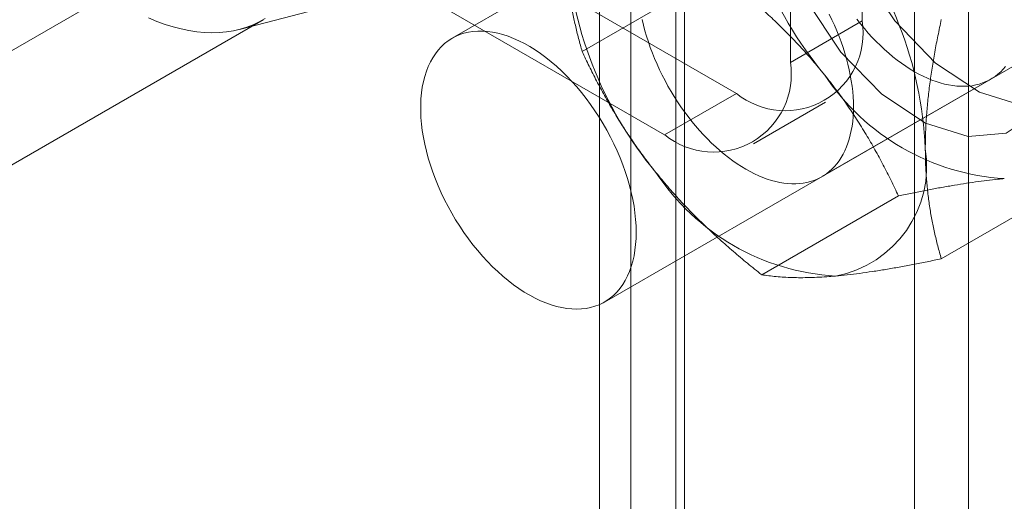
# Model space of a CAD drawing. Units: millimetres. Extents: x 63 to 8489, y 73 to 6078.
# Drawn here: x 6971 to 6997, y 5085 to 5097 of the extents above; entities that cross this region are included whole.
import ezdxf

# ---------------------------------------------------------------- set-up
doc = ezdxf.new("R2010")
doc.units = ezdxf.units.MM
doc.header["$LTSCALE"] = 5

msp = doc.modelspace()

# ---------------------------------------------------------------- linework, layer by layer
at = {"color": 7, "linetype": 'Continuous', "lineweight": 18}
for p, q in [((6994.735, 5119.295), (6994.735, 3870.686)), ((6996.15, 5118.479), (6996.15, 3869.87)), ((6987.287, 3866.386), (6987.287, 5114.995)), ((6988.701, 3865.57), (6988.701, 5114.179)), ((6986.467, 5113.564), (6986.467, 3865.531)), ((6988.467, 5113.564), (6988.467, 3865.531)), ((6988.701, 5112.95), (6988.701, 3865.493)), ((6987.287, 5112.133), (6987.287, 3864.677)), ((6993.362, 5097.301), (6993.362, 5111.454)), ((6991.476, 5096.212), (6991.476, 5110.366)), ((6967.057, 5108.676), (6990.062, 5095.395)), ((7001.457, 5107.731), (6982.6, 5096.846)), ((7001.457, 5107.731), (6982.6, 5096.846)), ((6965.172, 5107.587), (6988.176, 5094.307)), ((6962.098, 5091.359), (6984.819, 5104.476)), ((6986.6, 5089.917), (7005.456, 5100.803)), ((6986.6, 5089.917), (7005.456, 5100.803)), ((6989.6, 5098.568), (6986.011, 5096.496)), ((6977.02, 5097.076), (6979.749, 5097.782)), ((6962.832, 5088.781), (6977.634, 5097.326)), ((6991.476, 5096.212), (6993.362, 5097.301)), ((6992.304, 5093.21), (6996.735, 5095.768)), ((6990.062, 5095.395), (6988.176, 5094.307)), ((6990.509, 5094.076), (6992.395, 5095.164)), ((6999.028, 5093.125), (6995.439, 5091.053)), ((6994.314, 5092.704), (6990.725, 5090.632))]:
    msp.add_line(p, q, dxfattribs=at)
at = {"color": 7, "linetype": 'Continuous', "lineweight": 18, "flags": 128}
for points in [[(7000.015, 5097.817), (6999.843, 5099.232), (6999.343, 5100.72), (6998.56, 5102.148), (6997.562, 5103.389), (6996.438, 5104.333), (6995.289, 5104.897), (6994.217, 5105.03), (6993.316, 5104.721), (6992.667, 5103.996), (6992.327, 5102.921), (6992.327, 5101.59), (6992.667, 5100.123), (6993.316, 5098.649), (6994.217, 5097.299), (6995.289, 5096.194), (6996.438, 5095.431), (6997.562, 5095.078), (6998.56, 5095.168), (6999.343, 5095.691), (6999.843, 5096.601), (7000.015, 5097.817)], [(6998.601, 5097.001), (6998.429, 5098.416), (6997.929, 5099.903), (6997.145, 5101.331), (6996.148, 5102.572), (6995.024, 5103.517), (6993.875, 5104.081), (6992.803, 5104.214), (6991.902, 5103.904), (6991.253, 5103.18), (6990.913, 5102.104), (6990.913, 5100.774), (6991.253, 5099.306), (6991.902, 5097.832), (6992.803, 5096.483), (6993.875, 5095.377), (6995.024, 5094.614), (6996.148, 5094.262), (6997.145, 5094.351), (6997.929, 5094.874), (6998.429, 5095.784), (6998.601, 5097.001)], [(6974.631, 5097.378), (6974.847, 5097.289), (6975.061, 5097.21), (6975.273, 5097.144), (6975.483, 5097.089), (6975.69, 5097.046), (6975.894, 5097.015), (6976.095, 5096.996), (6976.292, 5096.989), (6976.485, 5096.993), (6976.673, 5097.01), (6976.857, 5097.039), (6977.035, 5097.08), (6977.208, 5097.132), (6977.376, 5097.197), (6977.537, 5097.273), (6977.691, 5097.36)], [(6987.587, 5097.334), (6987.621, 5097.189), (6987.66, 5097.043), (6987.702, 5096.896), (6987.749, 5096.749), (6987.8, 5096.602), (6987.855, 5096.455), (6987.914, 5096.309), (6987.976, 5096.163), (6988.043, 5096.018), (6988.113, 5095.874), (6988.187, 5095.731), (6988.264, 5095.589), (6988.345, 5095.45), (6988.429, 5095.312), (6988.515, 5095.177), (6988.605, 5095.044), (6988.697, 5094.914), (6988.792, 5094.787), (6988.89, 5094.662), (6988.99, 5094.541), (6989.092, 5094.424), (6989.196, 5094.31), (6989.301, 5094.2), (6989.409, 5094.093), (6989.517, 5093.992), (6989.627, 5093.894), (6989.738, 5093.801), (6989.85, 5093.712), (6989.963, 5093.629), (6990.077, 5093.55), (6990.19, 5093.477), (6990.304, 5093.408), (6990.418, 5093.345), (6990.532, 5093.287), (6990.645, 5093.235), (6990.758, 5093.189), (6990.87, 5093.148), (6990.981, 5093.112), (6991.091, 5093.083), (6991.2, 5093.059), (6991.307, 5093.042), (6991.413, 5093.03), (6991.517, 5093.024), (6991.619, 5093.024), (6991.718, 5093.029), (6991.816, 5093.041), (6991.911, 5093.059), (6992.003, 5093.082), (6992.093, 5093.112), (6992.18, 5093.147), (6992.264, 5093.188), (6992.344, 5093.234), (6992.421, 5093.286), (6992.495, 5093.344), (6992.565, 5093.407), (6992.632, 5093.475), (6992.695, 5093.549), (6992.754, 5093.627), (6992.809, 5093.711), (6992.86, 5093.799), (6992.906, 5093.892), (6992.949, 5093.99), (6992.987, 5094.091), (6993.021, 5094.197), (6993.05, 5094.307), (6993.075, 5094.421), (6993.096, 5094.539), (6993.112, 5094.66), (6993.123, 5094.784), (6993.13, 5094.911), (6993.133, 5095.042)], [(6993.133, 5095.042), (6993.13, 5095.174), (6993.123, 5095.31), (6993.112, 5095.447), (6993.096, 5095.587), (6993.075, 5095.728), (6993.05, 5095.871), (6993.021, 5096.015), (6992.987, 5096.16), (6992.949, 5096.306), (6992.906, 5096.453), (6992.86, 5096.599), (6992.809, 5096.747), (6992.754, 5096.893), (6992.695, 5097.04), (6992.632, 5097.186), (6992.565, 5097.331), (6992.495, 5097.475)], [(6993.224, 5097.345), (6993.321, 5097.22), (6993.421, 5097.099), (6993.523, 5096.982), (6993.627, 5096.868), (6993.732, 5096.758), (6993.84, 5096.652), (6993.948, 5096.55), (6994.058, 5096.452), (6994.17, 5096.359), (6994.282, 5096.271), (6994.394, 5096.187), (6994.508, 5096.108), (6994.621, 5096.035), (6994.735, 5095.966), (6994.849, 5095.903), (6994.963, 5095.846), (6995.076, 5095.793), (6995.189, 5095.747), (6995.301, 5095.706), (6995.412, 5095.671), (6995.522, 5095.641), (6995.631, 5095.617), (6995.738, 5095.6), (6995.844, 5095.588), (6995.948, 5095.582), (6996.05, 5095.582), (6996.15, 5095.588), (6996.247, 5095.599), (6996.342, 5095.617), (6996.435, 5095.641), (6996.524, 5095.67), (6996.611, 5095.705), (6996.695, 5095.746), (6996.775, 5095.792), (6996.852, 5095.844), (6996.926, 5095.902), (6996.997, 5095.965), (6997.063, 5096.033), (6997.126, 5096.107)], [(6986.116, 5089.749), (6986.234, 5089.772), (6986.348, 5089.805), (6986.457, 5089.846), (6986.562, 5089.896), (6986.662, 5089.955), (6986.757, 5090.023), (6986.846, 5090.099), (6986.929, 5090.184), (6987.007, 5090.277), (6987.079, 5090.377), (6987.144, 5090.485), (6987.203, 5090.601), (6987.255, 5090.723), (6987.301, 5090.852), (6987.34, 5090.988), (6987.372, 5091.129), (6987.396, 5091.276), (6987.414, 5091.429), (6987.425, 5091.587), (6987.429, 5091.749), (6987.425, 5091.915), (6987.414, 5092.085), (6987.397, 5092.258), (6987.372, 5092.434), (6987.34, 5092.612), (6987.301, 5092.792), (6987.255, 5092.974), (6987.203, 5093.157), (6987.144, 5093.341), (6987.079, 5093.524), (6987.007, 5093.707), (6986.93, 5093.89), (6986.846, 5094.071), (6986.757, 5094.25), (6986.662, 5094.427), (6986.562, 5094.601), (6986.457, 5094.773), (6986.348, 5094.941), (6986.234, 5095.105), (6986.116, 5095.264), (6985.994, 5095.419), (6985.869, 5095.569), (6985.74, 5095.713), (6985.608, 5095.851), (6985.474, 5095.983), (6985.338, 5096.109), (6985.2, 5096.227), (6985.06, 5096.339), (6984.92, 5096.443), (6984.778, 5096.539), (6984.636, 5096.627), (6984.494, 5096.707), (6984.352, 5096.778), (6984.211, 5096.842), (6984.07, 5096.896), (6983.931, 5096.941), (6983.794, 5096.978), (6983.659, 5097.005), (6983.526, 5097.023), (6983.396, 5097.032), (6983.269, 5097.032), (6983.145, 5097.022), (6983.025, 5097.004), (6982.909, 5096.976), (6982.797, 5096.939), (6982.69, 5096.893), (6982.588, 5096.838), (6982.49, 5096.775), (6982.398, 5096.703), (6982.312, 5096.622), (6982.231, 5096.534), (6982.157, 5096.437), (6982.088, 5096.333), (6982.026, 5096.221), (6981.97, 5096.102), (6981.921, 5095.976), (6981.879, 5095.844), (6981.844, 5095.705), (6981.815, 5095.561), (6981.794, 5095.411), (6981.78, 5095.256), (6981.773, 5095.096), (6981.773, 5094.932), (6981.78, 5094.764), (6981.794, 5094.592), (6981.815, 5094.418), (6981.844, 5094.241), (6981.879, 5094.061), (6981.921, 5093.88), (6981.97, 5093.698), (6982.026, 5093.514), (6982.088, 5093.331), (6982.157, 5093.148), (6982.231, 5092.965), (6982.312, 5092.783), (6982.398, 5092.603), (6982.49, 5092.424), (6982.588, 5092.249), (6982.69, 5092.076), (6982.797, 5091.906), (6982.909, 5091.74), (6983.025, 5091.578), (6983.145, 5091.421), (6983.269, 5091.269), (6983.396, 5091.122), (6983.526, 5090.98), (6983.659, 5090.845), (6983.794, 5090.716), (6983.931, 5090.594), (6984.07, 5090.479), (6984.21, 5090.372), (6984.352, 5090.272), (6984.493, 5090.179), (6984.636, 5090.095), (6984.778, 5090.019), (6984.919, 5089.952), (6985.06, 5089.893), (6985.2, 5089.844), (6985.338, 5089.803), (6985.474, 5089.771), (6985.608, 5089.748), (6985.74, 5089.734), (6985.868, 5089.73), (6985.994, 5089.735), (6986.116, 5089.749)], [(6986.116, 5089.749), (6986.234, 5089.772), (6986.348, 5089.805), (6986.457, 5089.846), (6986.562, 5089.896), (6986.662, 5089.955), (6986.757, 5090.023), (6986.846, 5090.099), (6986.929, 5090.184), (6987.007, 5090.277), (6987.079, 5090.377), (6987.144, 5090.485), (6987.203, 5090.601), (6987.255, 5090.723), (6987.301, 5090.852), (6987.34, 5090.988), (6987.372, 5091.129), (6987.396, 5091.276), (6987.414, 5091.429), (6987.425, 5091.587), (6987.429, 5091.749), (6987.425, 5091.915), (6987.414, 5092.085), (6987.397, 5092.258), (6987.372, 5092.434), (6987.34, 5092.612), (6987.301, 5092.792), (6987.255, 5092.974), (6987.203, 5093.157), (6987.144, 5093.341), (6987.079, 5093.524), (6987.007, 5093.707), (6986.93, 5093.89), (6986.846, 5094.071), (6986.757, 5094.25), (6986.662, 5094.427), (6986.562, 5094.601), (6986.457, 5094.773), (6986.348, 5094.941), (6986.234, 5095.105), (6986.116, 5095.264), (6985.994, 5095.419), (6985.869, 5095.569), (6985.74, 5095.713), (6985.608, 5095.851), (6985.474, 5095.983), (6985.338, 5096.109), (6985.2, 5096.227), (6985.06, 5096.339), (6984.92, 5096.443), (6984.778, 5096.539), (6984.636, 5096.627), (6984.494, 5096.707), (6984.352, 5096.778), (6984.211, 5096.842), (6984.07, 5096.896), (6983.931, 5096.941), (6983.794, 5096.978), (6983.659, 5097.005), (6983.526, 5097.023), (6983.396, 5097.032), (6983.269, 5097.032), (6983.145, 5097.022), (6983.025, 5097.004), (6982.909, 5096.976), (6982.797, 5096.939), (6982.69, 5096.893), (6982.588, 5096.838), (6982.49, 5096.775), (6982.398, 5096.703), (6982.312, 5096.622), (6982.231, 5096.534), (6982.157, 5096.437), (6982.088, 5096.333), (6982.026, 5096.221), (6981.97, 5096.102), (6981.921, 5095.976), (6981.879, 5095.844), (6981.844, 5095.705), (6981.815, 5095.561), (6981.794, 5095.411), (6981.78, 5095.256), (6981.773, 5095.096), (6981.773, 5094.932), (6981.78, 5094.764), (6981.794, 5094.592), (6981.815, 5094.418), (6981.844, 5094.241), (6981.879, 5094.061), (6981.921, 5093.88), (6981.97, 5093.698), (6982.026, 5093.514), (6982.088, 5093.331), (6982.157, 5093.148), (6982.231, 5092.965), (6982.312, 5092.783), (6982.398, 5092.603), (6982.49, 5092.424), (6982.588, 5092.249), (6982.69, 5092.076), (6982.797, 5091.906), (6982.909, 5091.74), (6983.025, 5091.578), (6983.145, 5091.421), (6983.269, 5091.269), (6983.396, 5091.122), (6983.526, 5090.98), (6983.659, 5090.845), (6983.794, 5090.716), (6983.931, 5090.594), (6984.07, 5090.479), (6984.21, 5090.372), (6984.352, 5090.272), (6984.493, 5090.179), (6984.636, 5090.095), (6984.778, 5090.019), (6984.919, 5089.952), (6985.06, 5089.893), (6985.2, 5089.844), (6985.338, 5089.803), (6985.474, 5089.771), (6985.608, 5089.748), (6985.74, 5089.734), (6985.868, 5089.73), (6985.994, 5089.735), (6986.116, 5089.749)]]:
    msp.add_lwpolyline(points, dxfattribs=at)
at = {"color": 7, "linetype": 'Continuous', "lineweight": 18}
for centre, radius, start, end in [((7000.229, 5102.42), 10.219, 182.6132, 219.7981), ((6984.792, 5093.48), 10.238, 2.6487, 39.7627), ((6995.817, 5099.869), 10.238, 182.6487, 219.7627), ((6991.345, 5096.983), 2.041, 231.0499, 8.9608), ((6989.46, 5095.895), 2.041, 231.0504, 8.9603), ((6997.465, 5099.246), 6.1, 213.5047, 266.5006), ((6992.117, 5093.487), 2.938, 280.6721, 9.1266), ((6993.017, 5096.659), 6.07, 213.3648, 266.6406)]:
    msp.add_arc(centre, radius, start, end, dxfattribs=at)
for points, knots in [([(6986.011, 5096.496), (6985.979, 5096.609), (6985.915, 5096.836), (6985.832, 5097.181), (6985.76, 5097.529), (6985.7, 5097.881), (6985.652, 5098.243), (6985.617, 5098.617), (6985.594, 5099.001), (6985.592, 5099.264), (6985.59, 5099.396)], [0, 0, 0, 0, 0.128537, 0.257172, 0.380213, 0.503284, 0.626313, 0.750861, 0.875459, 1, 1, 1, 1]), ([(6992.378, 5095.879), (6992.322, 5095.948), (6992.173, 5096.131), (6991.922, 5096.421), (6991.622, 5096.748), (6991.31, 5097.067), (6990.987, 5097.38), (6990.653, 5097.687), (6990.31, 5097.988), (6989.959, 5098.282), (6989.72, 5098.473), (6989.6, 5098.568)], [0, 0, 0, 0, 0.07002, 0.184907, 0.299796, 0.415311, 0.530828, 0.647927, 0.765028, 0.882513, 1, 1, 1, 1]), ([(6995.018, 5093.953), (6995.02, 5094.097), (6995.023, 5094.384), (6995.048, 5094.812), (6995.086, 5095.233), (6995.135, 5095.644), (6995.195, 5096.061), (6995.267, 5096.483), (6995.348, 5096.91), (6995.409, 5097.196), (6995.439, 5097.339)], [0, 0, 0, 0, 0.134059, 0.268388, 0.389704, 0.511066, 0.632394, 0.754915, 0.877467, 1, 1, 1, 1]), ([(6987.947, 5093.321), (6987.892, 5093.391), (6987.745, 5093.575), (6987.519, 5093.879), (6987.27, 5094.236), (6987.033, 5094.598), (6986.808, 5094.968), (6986.593, 5095.343), (6986.388, 5095.724), (6986.194, 5096.109), (6986.072, 5096.367), (6986.011, 5096.496)], [0, 0, 0, 0, 0.07002, 0.184907, 0.299796, 0.415311, 0.530828, 0.647927, 0.765028, 0.882513, 1, 1, 1, 1]), ([(6994.314, 5092.704), (6994.25, 5092.84), (6994.122, 5093.111), (6993.916, 5093.516), (6993.698, 5093.919), (6993.466, 5094.319), (6993.219, 5094.717), (6992.956, 5095.111), (6992.677, 5095.5), (6992.478, 5095.752), (6992.378, 5095.879)], [0, 0, 0, 0, 0.123627, 0.247252, 0.371298, 0.49534, 0.621101, 0.746858, 0.87343, 1, 1, 1, 1]), ([(6995.439, 5091.053), (6995.407, 5091.166), (6995.343, 5091.393), (6995.26, 5091.738), (6995.188, 5092.086), (6995.128, 5092.438), (6995.08, 5092.801), (6995.045, 5093.174), (6995.022, 5093.558), (6995.02, 5093.821), (6995.018, 5093.953)], [0, 0, 0, 0, 0.128537, 0.257172, 0.380213, 0.503284, 0.626313, 0.750861, 0.875459, 1, 1, 1, 1]), ([(6990.725, 5090.632), (6990.599, 5090.732), (6990.348, 5090.933), (6989.979, 5091.243), (6989.617, 5091.562), (6989.262, 5091.892), (6988.916, 5092.232), (6988.579, 5092.585), (6988.254, 5092.947), (6988.05, 5093.196), (6987.947, 5093.321)], [0, 0, 0, 0, 0.123627, 0.247252, 0.371298, 0.49534, 0.621101, 0.746858, 0.87343, 1, 1, 1, 1]), ([(6997.092, 5093.158), (6997.036, 5093.152), (6996.887, 5093.138), (6996.636, 5093.11), (6996.336, 5093.071), (6996.024, 5093.024), (6995.701, 5092.972), (6995.367, 5092.913), (6995.024, 5092.848), (6994.673, 5092.779), (6994.434, 5092.729), (6994.314, 5092.704)], [0, 0, 0, 0, 0.07002, 0.184907, 0.299796, 0.415311, 0.530828, 0.647927, 0.765028, 0.882513, 1, 1, 1, 1]), ([(6995.439, 5091.053), (6995.314, 5091.027), (6995.062, 5090.974), (6994.693, 5090.902), (6994.331, 5090.834), (6993.976, 5090.772), (6993.63, 5090.717), (6993.293, 5090.669), (6992.968, 5090.629), (6992.764, 5090.609), (6992.661, 5090.599)], [0, 0, 0, 0, 0.123627, 0.247252, 0.371298, 0.49534, 0.621101, 0.746858, 0.87343, 1, 1, 1, 1]), ([(6992.661, 5090.599), (6992.606, 5090.595), (6992.46, 5090.582), (6992.233, 5090.568), (6991.984, 5090.558), (6991.747, 5090.555), (6991.522, 5090.559), (6991.307, 5090.569), (6991.103, 5090.585), (6990.908, 5090.605), (6990.786, 5090.623), (6990.725, 5090.632)], [0, 0, 0, 0, 0.07002, 0.184907, 0.299796, 0.415311, 0.530828, 0.647927, 0.765028, 0.882513, 1, 1, 1, 1])]:
    msp.add_open_spline(points, degree=3, knots=knots, dxfattribs=at)

doc.saveas('drawing.dxf')
